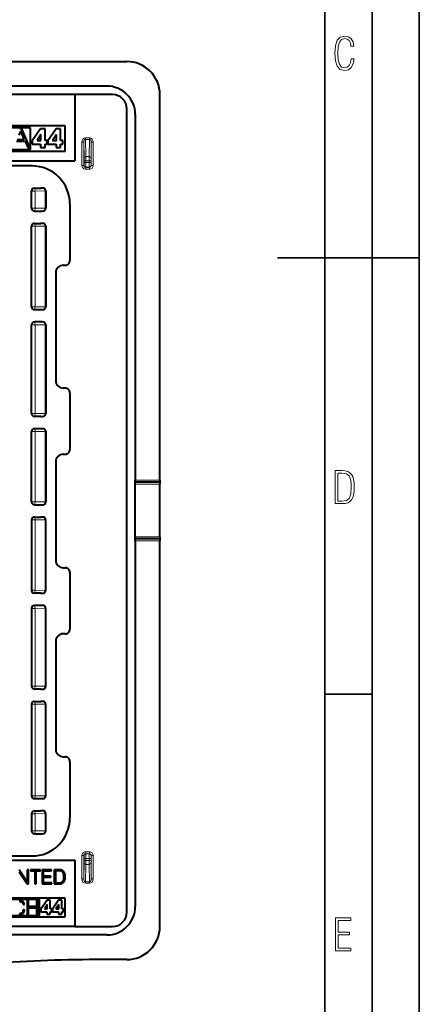
# Model space of a CAD drawing. Extents: x 0 to 420, y 0 to 297.
# Drawn here: x 378 to 420, y 70 to 174 of the extents above; entities that cross this region are included whole.
import ezdxf

# ---------------------------------------------------------------- set-up
doc = ezdxf.new("R2010")
doc.units = 0

msp = doc.modelspace()

# ---------------------------------------------------------------- linework, layer by layer
at = {"color": 7, "lineweight": 35}
for p, q in [((420, 0), (420, 297)), ((420, 0), (420, 297)), ((415, 4.99976), (415, 292)), ((410, 9.99976), (410, 287)), ((405, 148.5), (420, 148.5)), ((410, 102.333), (415, 102.333))]:
    msp.add_line(p, q, dxfattribs=at)
at = {"color": 7, "lineweight": 40}
for p, q in [((343.564819, 169.253326), (389.064819, 169.253326)), ((386.964813, 166.65332), (300.164795, 166.65332)), ((383.564819, 165.753326), (303.564819, 165.753326)), ((383.564819, 165.753326), (383.564819, 158.753326)), ((387.564819, 165.753326), (383.564819, 165.753326)), ((392.564819, 124.953323), (392.564819, 165.753326)), ((389.064819, 79.253319), (389.064819, 164.253326)), ((389.964813, 163.65332), (389.964813, 124.953323)), ((382.564819, 162.453323), (368.560272, 162.453323)), ((378.88446, 162.253326), (368.760254, 162.253326)), ((377.84848, 161.905243), (377.655243, 161.450272)), ((377.958099, 162.132584), (377.7388, 162.132584)), ((377.84848, 161.905243), (377.849487, 161.902817)), ((377.849487, 161.902817), (377.8526, 161.895416)), ((377.864532, 161.866959), (377.8526, 161.895416)), ((377.907349, 161.764725), (377.864532, 161.866959)), ((378.03772, 161.4534), (377.907349, 161.764725)), ((378.806091, 160.155823), (377.958099, 162.132584)), ((378.228271, 160.998444), (378.03772, 161.4534)), ((378.88446, 159.953323), (378.88446, 162.253326)), ((379.947937, 162.135284), (379.062531, 160.872726)), ((379.961273, 161.52002), (379.57077, 160.899445)), ((380.418732, 162.135284), (379.947937, 162.135284)), ((379.966644, 161.52002), (379.961273, 161.52002)), ((379.966644, 160.899445), (379.966644, 161.52002)), ((380.418732, 160.899445), (380.418732, 162.135284)), ((381.599976, 162.135284), (380.714569, 160.872726)), ((381.613373, 161.52002), (381.222809, 160.899445)), ((382.070801, 162.135284), (381.599976, 162.135284)), ((381.618744, 161.52002), (381.613373, 161.52002)), ((381.618744, 160.899445), (381.618744, 161.52002)), ((382.070801, 160.899445), (382.070801, 162.135284)), ((382.564819, 159.753326), (382.564819, 162.453323)), ((377.385681, 160.819199), (378.305878, 160.819199)), ((377.463318, 160.998444), (377.849091, 160.998444)), ((377.849091, 160.998444), (378.111206, 160.998444)), ((378.111206, 160.998444), (378.196808, 160.998444)), ((378.196808, 160.998444), (378.220428, 160.998444)), ((378.22644, 160.998444), (378.220428, 160.998444)), ((378.228271, 160.998444), (378.22644, 160.998444)), ((378.305878, 160.819199), (378.592072, 160.155853)), ((379.062531, 160.872726), (379.062531, 160.503586)), ((379.062531, 160.503586), (379.93457, 160.503586)), ((379.57077, 160.899445), (379.966644, 160.899445)), ((379.93457, 160.503586), (379.93457, 160.155823)), ((380.638092, 160.899445), (380.418732, 160.899445)), ((380.418732, 160.155823), (380.418732, 160.503586)), ((380.418732, 160.503586), (380.638092, 160.503586)), ((380.638092, 160.503586), (380.638092, 160.899445)), ((380.714569, 160.872726), (380.714569, 160.503586)), ((380.714569, 160.503586), (381.586639, 160.503586)), ((381.222809, 160.899445), (381.618744, 160.899445)), ((381.586639, 160.503586), (381.586639, 160.155823)), ((382.290131, 160.899445), (382.070801, 160.899445)), ((382.070801, 160.155823), (382.070801, 160.503586)), ((382.070801, 160.503586), (382.290131, 160.503586)), ((382.290131, 160.503586), (382.290131, 160.899445)), ((368.560272, 159.753326), (382.564819, 159.753326)), ((368.760254, 159.953323), (378.88446, 159.953323)), ((378.592102, 160.155823), (378.806091, 160.155823)), ((379.93457, 160.155823), (380.418732, 160.155823)), ((381.586639, 160.155823), (382.070801, 160.155823)), ((303.564819, 158.753326), (383.564819, 158.753326)), ((379.044281, 158.208435), (308.044281, 158.208435)), ((378.994293, 153.733398), (378.994293, 155.558487)), ((379.29425, 155.858444), (379.984314, 155.858444)), ((380.491455, 155.556061), (380.491394, 155.560608)), ((380.491455, 153.736237), (380.491455, 155.555664)), ((380.494293, 155.558487), (380.494293, 153.733398)), ((383.044281, 154.208435), (383.044281, 148.208374)), ((379.29425, 153.433441), (379.984314, 153.433441)), ((380.491455, 153.735809), (380.491394, 153.731293)), ((379.29425, 152.133453), (379.984314, 152.133453)), ((378.994293, 143.308395), (378.994293, 151.833496)), ((380.491455, 151.83107), (380.491394, 151.835602)), ((380.491455, 143.311234), (380.491455, 151.830658)), ((380.494293, 151.833496), (380.494293, 143.308395)), ((381.544281, 146.908447), (381.544281, 135.508438)), ((382.344269, 147.708435), (382.544373, 147.708435)), ((379.29425, 143.008453), (379.984314, 143.008453)), ((380.491455, 143.310822), (380.491394, 143.306274)), ((379.984314, 141.708435), (379.29425, 141.708435)), ((378.994293, 132.008392), (378.994293, 141.408478)), ((380.491455, 141.406067), (380.491394, 141.410599)), ((380.491455, 132.01123), (380.491455, 141.405655)), ((380.494293, 141.408478), (380.494293, 132.008392)), ((382.544373, 134.708435), (382.344269, 134.708435)), ((383.044281, 134.208527), (383.044281, 128.208374)), ((379.984314, 131.708435), (379.29425, 131.708435)), ((380.491455, 132.010818), (380.491394, 132.006287)), ((379.984314, 130.408447), (379.29425, 130.408447)), ((378.994293, 122.658401), (378.994293, 130.10849)), ((380.491455, 130.106064), (380.491394, 130.110596)), ((380.491455, 122.661224), (380.491455, 130.105652)), ((380.494293, 130.10849), (380.494293, 122.658401)), ((382.344269, 127.708443), (382.544373, 127.708443)), ((381.544281, 126.908447), (381.544281, 116.508438)), ((389.964813, 124.753326), (389.964813, 124.953323)), ((389.964813, 124.553322), (389.964813, 124.753326)), ((392.564819, 124.753326), (389.964813, 124.753326)), ((389.964813, 118.953323), (389.964813, 124.553322)), ((392.564819, 124.953323), (392.564819, 124.753326)), ((392.564819, 124.753326), (392.564819, 124.553322)), ((392.564819, 118.953323), (392.564819, 124.553322)), ((379.29425, 122.358444), (379.984314, 122.358444)), ((380.491455, 122.660812), (380.491394, 122.656281)), ((379.29425, 121.058441), (379.984314, 121.058441)), ((378.994293, 120.758484), (378.994293, 113.308395)), ((380.491455, 120.756073), (380.491394, 120.760605)), ((380.491455, 113.311234), (380.491455, 120.755661)), ((380.494293, 113.308395), (380.494293, 120.758484)), ((389.964813, 118.753326), (389.964813, 118.953323)), ((392.564819, 118.753326), (389.964813, 118.753326)), ((389.964813, 118.553322), (389.964813, 118.753326)), ((392.564819, 118.953323), (392.564819, 118.753326)), ((392.564819, 118.753326), (392.564819, 118.553322)), ((389.964813, 118.553322), (389.964813, 79.853325)), ((392.564819, 77.753319), (392.564819, 118.553322)), ((382.344269, 115.708443), (382.544373, 115.708443)), ((383.044281, 115.208519), (383.044281, 109.208366)), ((379.984314, 113.008438), (379.29425, 113.008438)), ((380.491455, 113.310822), (380.491394, 113.30629)), ((379.984314, 111.708443), (379.29425, 111.708443)), ((378.994293, 111.408493), (378.994293, 103.158401)), ((380.491455, 111.406067), (380.491394, 111.410599)), ((380.491455, 103.161232), (380.491455, 111.405655)), ((380.494293, 103.158401), (380.494293, 111.408493)), ((382.544373, 108.708443), (382.344269, 108.708443)), ((381.544281, 107.908447), (381.544281, 96.508438)), ((380.491455, 103.16082), (380.491394, 103.156281)), ((379.984314, 102.858444), (379.29425, 102.858444)), ((378.994293, 101.258484), (378.994293, 91.583397)), ((379.29425, 101.558441), (379.984314, 101.558441)), ((380.491455, 101.256065), (380.491394, 101.260605)), ((380.491455, 91.586227), (380.491455, 101.255653)), ((380.494293, 91.583397), (380.494293, 101.258484)), ((382.344269, 95.708443), (382.544373, 95.708443)), ((383.044281, 95.208519), (383.044281, 89.208443)), ((379.29425, 91.283447), (379.984314, 91.283447)), ((380.491455, 91.585815), (380.491394, 91.581284)), ((378.994293, 89.683487), (378.994293, 87.858398)), ((379.29425, 89.983444), (379.984314, 89.983444)), ((380.491455, 89.681068), (380.491394, 89.6856)), ((380.491455, 87.861229), (380.491455, 89.680656)), ((380.494293, 87.858398), (380.494293, 89.683487)), ((379.29425, 87.558441), (379.984314, 87.558441)), ((380.491455, 87.860817), (380.491394, 87.856285)), ((303.564819, 84.753319), (383.564819, 84.753319)), ((308.044281, 85.208443), (379.044281, 85.208443)), ((383.564819, 84.753319), (383.564819, 77.753319)), ((377.68512, 83.540527), (378.527954, 82.253319)), ((378.542542, 82.466118), (377.699707, 83.753319)), ((378.542542, 83.753319), (378.542542, 82.466118)), ((378.680237, 83.753319), (378.542542, 83.753319)), ((378.680237, 82.253319), (378.680237, 83.753319)), ((378.868011, 83.753319), (378.868011, 83.630241)), ((379.940338, 83.753319), (378.868011, 83.753319)), ((378.868011, 83.630241), (379.335327, 83.630241)), ((379.335327, 83.630241), (379.335327, 82.253319)), ((379.473022, 83.630241), (379.940338, 83.630241)), ((379.473022, 82.253319), (379.473022, 83.630241)), ((379.940338, 83.630241), (379.940338, 83.753319)), ((380.126007, 83.753319), (380.126007, 82.253319)), ((381.108612, 83.753319), (380.126007, 83.753319)), ((380.263702, 83.630241), (381.108612, 83.630241)), ((380.263702, 83.085732), (380.263702, 83.630241)), ((381.108612, 83.630241), (381.108612, 83.753319)), ((381.388184, 83.753319), (381.388184, 82.253319)), ((381.740753, 83.753319), (381.388184, 83.753319)), ((381.801239, 83.630241), (381.525848, 83.630241)), ((381.525848, 83.630241), (381.525848, 82.376404)), ((381.842957, 83.753319), (381.740753, 83.753319)), ((382.030731, 83.619804), (381.801239, 83.630241)), ((382.082886, 83.740807), (381.842957, 83.753319)), ((382.205963, 83.563477), (382.030731, 83.619804)), ((382.281067, 83.671959), (382.082886, 83.740807)), ((382.299866, 83.473763), (382.205963, 83.563477)), ((382.399994, 83.563477), (382.281067, 83.671959)), ((382.366608, 83.350685), (382.299866, 83.473763)), ((382.408325, 83.194206), (382.366608, 83.350685)), ((382.489716, 83.415352), (382.399994, 83.563477)), ((382.543945, 83.229675), (382.489716, 83.415352)), ((381.035583, 83.085732), (380.263702, 83.085732)), ((380.263702, 82.962639), (381.035583, 82.962639)), ((380.263702, 82.376404), (380.263702, 82.962639)), ((381.133636, 82.376404), (380.263702, 82.376404)), ((381.035583, 82.962639), (381.035583, 83.085732)), ((381.133636, 82.253319), (381.133636, 82.376404)), ((381.525848, 82.376404), (381.815857, 82.376404)), ((381.815857, 82.376404), (382.032806, 82.38475)), ((382.032806, 82.38475), (382.195557, 82.432739)), ((382.055756, 82.263748), (382.249786, 82.317993)), ((382.195557, 82.432739), (382.295685, 82.518272)), ((382.249786, 82.317993), (382.383301, 82.42231)), ((382.295685, 82.518272), (382.366608, 82.641357)), ((382.366608, 82.641357), (382.408325, 82.801994)), ((382.383301, 82.42231), (382.483429, 82.57251)), ((382.422943, 83.002281), (382.408325, 83.194206)), ((382.408325, 82.801994), (382.422943, 83.002281)), ((382.483429, 82.57251), (382.543945, 82.766541)), ((382.564819, 83.006454), (382.543945, 83.229675)), ((382.543945, 82.766541), (382.564819, 83.006454)), ((378.527954, 82.253319), (378.680237, 82.253319)), ((379.335327, 82.253319), (379.473022, 82.253319)), ((380.126007, 82.253319), (381.133636, 82.253319)), ((381.388184, 82.253319), (381.801239, 82.253319)), ((381.801239, 82.253319), (382.055756, 82.263748)), ((382.564819, 80.753319), (368.315826, 80.753319)), ((379.838623, 80.605171), (368.463989, 80.605171)), ((377.896851, 80.499817), (377.668121, 80.534843)), ((377.668121, 80.413269), (377.837097, 80.38855)), ((377.837097, 80.38855), (377.971008, 80.318481)), ((378.074036, 80.405029), (377.896851, 80.499817)), ((377.971008, 80.318481), (378.063751, 80.207214)), ((378.063751, 80.207214), (378.106995, 80.062996)), ((378.191498, 80.256668), (378.074036, 80.405029)), ((378.240936, 80.062996), (378.191498, 80.256668)), ((378.517029, 80.495689), (378.517029, 79.014206)), ((378.653046, 80.495689), (378.517029, 80.495689)), ((378.653046, 79.852821), (378.653046, 80.495689)), ((379.501953, 80.495689), (379.501953, 79.852821)), ((379.637939, 80.495689), (379.501953, 80.495689)), ((379.637939, 79.014206), (379.637939, 80.495689)), ((379.838623, 78.901466), (379.838623, 80.605171)), ((380.626404, 80.517738), (379.970551, 79.582512)), ((380.975098, 80.517738), (380.626404, 80.517738)), ((380.975098, 79.60231), (380.975098, 80.517738)), ((381.850128, 80.517738), (381.194275, 79.582512)), ((382.198883, 80.517738), (381.850128, 80.517738)), ((382.198883, 79.60231), (382.198883, 80.517738)), ((382.564819, 78.753319), (382.564819, 80.753319)), ((377.987488, 79.199654), (377.849457, 79.121346)), ((378.080231, 79.3274), (377.987488, 79.199654)), ((378.121429, 79.498421), (378.080231, 79.3274)), ((378.082275, 79.111053), (378.201782, 79.275894)), ((378.106995, 80.062996), (378.240936, 80.062996)), ((378.255371, 79.498421), (378.121429, 79.498421)), ((378.201782, 79.275894), (378.255371, 79.498421)), ((379.501953, 79.852821), (378.653046, 79.852821)), ((378.653046, 79.731255), (379.501953, 79.731255)), ((378.653046, 79.014206), (378.653046, 79.731255)), ((379.501953, 79.731255), (379.501953, 79.014206)), ((379.970551, 79.582512), (379.970551, 79.309074)), ((379.970551, 79.309074), (380.616486, 79.309074)), ((380.636261, 80.061996), (380.347015, 79.60231)), ((380.347015, 79.60231), (380.640259, 79.60231)), ((380.616486, 79.309074), (380.616486, 79.051476)), ((380.640259, 80.061996), (380.636261, 80.061996)), ((380.640259, 79.60231), (380.640259, 80.061996)), ((381.137604, 79.60231), (380.975098, 79.60231)), ((380.975098, 79.051476), (380.975098, 79.309074)), ((380.975098, 79.309074), (381.137604, 79.309074)), ((381.137604, 79.309074), (381.137604, 79.60231)), ((381.194275, 79.582512), (381.194275, 79.309074)), ((381.194275, 79.309074), (381.84024, 79.309074)), ((381.860046, 80.061996), (381.57074, 79.60231)), ((381.57074, 79.60231), (381.864014, 79.60231)), ((381.84024, 79.309074), (381.84024, 79.051476)), ((381.864014, 80.061996), (381.860046, 80.061996)), ((381.864014, 79.60231), (381.864014, 80.061996)), ((382.361328, 79.60231), (382.198883, 79.60231)), ((382.198883, 79.051476), (382.198883, 79.309074)), ((382.198883, 79.309074), (382.361328, 79.309074)), ((382.361328, 79.309074), (382.361328, 79.60231)), ((368.315826, 78.753319), (382.564819, 78.753319)), ((368.463989, 78.901466), (379.838623, 78.901466)), ((377.664001, 78.973), (377.90097, 79.010086)), ((377.849457, 79.121346), (377.672241, 79.094574)), ((377.90097, 79.010086), (378.082275, 79.111053)), ((378.517029, 79.014206), (378.653046, 79.014206)), ((379.501953, 79.014206), (379.637939, 79.014206)), ((380.616486, 79.051476), (380.975098, 79.051476)), ((381.84024, 79.051476), (382.198883, 79.051476)), ((383.564819, 77.753319), (303.564819, 77.753319)), ((383.564819, 77.753319), (387.564819, 77.753319)), ((386.964813, 76.853325), (300.164795, 76.853325)), ((389.064819, 74.253319), (386.564819, 74.253319))]:
    msp.add_line(p, q, dxfattribs=at)
at = {"color": 7, "lineweight": 18}
for p, q in [((384.316528, 158.255035), (384.316528, 160.729645)), ((384.316528, 160.729645), (384.516541, 160.729645)), ((384.516541, 158.255035), (384.516541, 160.729645)), ((384.516541, 160.729645), (384.542297, 159.024445)), ((384.714813, 161.189514), (384.714813, 161.016312)), ((385.114807, 161.189514), (384.714813, 161.189514)), ((385.114807, 161.016312), (384.714813, 161.016312)), ((384.714813, 161.016312), (384.74231, 159.197662)), ((385.114807, 161.016312), (385.087311, 159.197662)), ((385.114807, 161.189514), (385.114807, 161.016312)), ((385.31308, 160.729645), (385.287292, 159.024445)), ((385.513062, 160.729645), (385.31308, 160.729645)), ((385.31308, 158.255035), (385.31308, 160.729645)), ((385.513062, 158.255035), (385.513062, 160.729645)), ((384.542297, 159.024445), (384.54361, 158.764648)), ((384.54361, 158.764648), (384.54361, 158.579529)), ((384.743622, 158.764648), (384.54361, 158.764648)), ((384.743622, 158.579529), (384.54361, 158.579529)), ((384.74231, 159.197662), (384.743622, 158.764648)), ((385.087311, 159.197662), (384.74231, 159.197662)), ((384.743622, 158.764648), (384.743622, 158.579529)), ((385.085999, 158.764648), (384.743622, 158.764648)), ((384.743622, 158.579529), (385.085999, 158.579529)), ((385.087311, 159.197662), (385.085999, 158.764648)), ((385.085999, 158.764648), (385.28598, 158.764648)), ((385.085999, 158.764648), (385.085999, 158.579529)), ((385.085999, 158.579529), (385.28598, 158.579529)), ((385.287292, 159.024445), (385.28598, 158.764648)), ((385.28598, 158.764648), (385.28598, 158.579529)), ((384.316528, 158.255035), (384.516541, 158.255035)), ((384.516541, 158.255035), (384.541016, 158.279541)), ((384.716522, 158.055054), (384.741028, 158.079544)), ((384.716522, 157.855057), (384.716522, 158.055054)), ((385.113068, 158.055054), (384.716522, 158.055054)), ((385.113068, 157.855057), (384.716522, 157.855057)), ((384.741028, 158.079544), (385.088593, 158.079544)), ((385.113068, 158.055054), (385.088593, 158.079544)), ((385.113068, 157.855057), (385.113068, 158.055054)), ((385.31308, 158.255035), (385.288574, 158.279541)), ((385.513062, 158.255035), (385.31308, 158.255035)), ((378.994293, 155.558487), (378.997681, 155.555084)), ((378.997681, 153.736816), (378.997681, 155.555084)), ((378.997681, 155.555084), (379.379791, 155.555084)), ((379.29425, 155.858444), (379.297638, 155.855026)), ((379.984314, 155.858444), (379.297638, 155.855026)), ((380.491394, 155.560608), (379.379791, 155.555084)), ((379.379791, 153.736816), (379.379791, 155.555084)), ((380.494293, 155.558487), (380.491455, 155.555664)), ((378.994293, 153.733398), (378.997681, 153.736816)), ((378.997681, 153.736816), (379.379791, 153.736816)), ((379.29425, 153.433441), (379.297638, 153.436859)), ((379.984314, 153.433441), (379.297638, 153.436859)), ((380.491394, 153.731293), (379.379791, 153.736816)), ((380.494293, 153.733398), (380.491455, 153.736237)), ((379.29425, 152.133453), (379.297638, 152.130035)), ((379.984314, 152.133453), (379.297638, 152.130035)), ((378.994293, 151.833496), (378.997681, 151.830078)), ((378.997681, 143.311813), (378.997681, 151.830078)), ((378.997681, 151.830078), (379.379791, 151.830078)), ((380.491394, 151.835602), (379.379791, 151.830078)), ((379.379791, 143.311813), (379.379791, 151.830078)), ((380.494293, 151.833496), (380.491455, 151.830658)), ((378.994293, 143.308395), (378.997681, 143.311813)), ((378.997681, 143.311813), (379.379791, 143.311813)), ((379.29425, 143.008453), (379.297638, 143.011856)), ((379.984314, 143.008453), (379.297638, 143.011856)), ((380.491394, 143.306274), (379.379791, 143.311813)), ((380.494293, 143.308395), (380.491455, 143.311234)), ((379.29425, 141.708435), (379.297638, 141.705032)), ((379.984314, 141.708435), (379.297638, 141.705032)), ((378.994293, 141.408478), (378.997681, 141.405075)), ((378.997681, 132.01181), (378.997681, 141.405075)), ((378.997681, 141.405075), (379.379791, 141.405075)), ((380.491394, 141.410599), (379.379791, 141.405075)), ((379.379791, 132.01181), (379.379791, 141.405075)), ((380.494293, 141.408478), (380.491455, 141.405655)), ((378.994293, 132.008392), (378.997681, 132.01181)), ((378.997681, 132.01181), (379.379791, 132.01181)), ((379.29425, 131.708435), (379.297638, 131.711853)), ((379.984314, 131.708435), (379.297638, 131.711853)), ((380.491394, 132.006287), (379.379791, 132.01181)), ((380.494293, 132.008392), (380.491455, 132.01123)), ((379.29425, 130.408447), (379.297638, 130.405029)), ((379.984314, 130.408447), (379.297638, 130.405029)), ((378.994293, 130.10849), (378.997681, 130.105072)), ((378.997681, 122.661804), (378.997681, 130.105072)), ((378.997681, 130.105072), (379.379791, 130.105072)), ((380.491394, 130.110596), (379.379791, 130.105072)), ((379.379791, 122.661804), (379.379791, 130.105072)), ((380.494293, 130.10849), (380.491455, 130.105652)), ((392.564819, 124.953323), (389.964813, 124.953323)), ((392.564819, 124.553322), (389.964813, 124.553322)), ((378.994293, 122.658401), (378.997681, 122.661804)), ((378.997681, 122.661804), (379.379791, 122.661804)), ((379.29425, 122.358444), (379.297638, 122.361855)), ((379.297638, 122.361855), (379.984314, 122.358444)), ((379.379791, 122.661804), (380.491394, 122.656281)), ((380.494293, 122.658401), (380.491455, 122.661224)), ((379.29425, 121.058441), (379.297638, 121.055031)), ((379.984314, 121.058441), (379.297638, 121.055031)), ((378.994293, 120.758484), (378.997681, 120.755081)), ((378.997681, 113.311813), (378.997681, 120.755081)), ((378.997681, 120.755081), (379.379791, 120.755081)), ((380.491394, 120.760605), (379.379791, 120.755081)), ((379.379791, 113.311813), (379.379791, 120.755081)), ((380.494293, 120.758484), (380.491455, 120.755661)), ((392.564819, 118.953323), (389.964813, 118.953323)), ((392.564819, 118.553322), (389.964813, 118.553322)), ((378.994293, 113.308395), (378.997681, 113.311813)), ((378.997681, 113.311813), (379.379791, 113.311813)), ((379.29425, 113.008438), (379.297638, 113.011856)), ((379.984314, 113.008438), (379.297638, 113.011856)), ((380.491394, 113.30629), (379.379791, 113.311813)), ((380.494293, 113.308395), (380.491455, 113.311234)), ((379.29425, 111.708443), (379.297638, 111.705032)), ((379.984314, 111.708443), (379.297638, 111.705032)), ((378.994293, 111.408493), (378.997681, 111.405075)), ((378.997681, 103.161812), (378.997681, 111.405075)), ((378.997681, 111.405075), (379.379791, 111.405075)), ((380.491394, 111.410599), (379.379791, 111.405075)), ((379.379791, 103.161812), (379.379791, 111.405075)), ((380.494293, 111.408493), (380.491455, 111.405655)), ((378.994293, 103.158401), (378.997681, 103.161812)), ((378.997681, 103.161812), (379.379791, 103.161812)), ((380.491394, 103.156281), (379.379791, 103.161812)), ((380.494293, 103.158401), (380.491455, 103.161232)), ((379.29425, 102.858444), (379.297638, 102.861855)), ((379.984314, 102.858444), (379.297638, 102.861855)), ((378.994293, 101.258484), (378.997681, 101.255074)), ((378.997681, 91.586807), (378.997681, 101.255074)), ((378.997681, 101.255074), (379.379791, 101.255074)), ((379.29425, 101.558441), (379.297638, 101.555031)), ((379.984314, 101.558441), (379.297638, 101.555031)), ((380.491394, 101.260605), (379.379791, 101.255074)), ((379.379791, 91.586807), (379.379791, 101.255074)), ((380.494293, 101.258484), (380.491455, 101.255653)), ((378.994293, 91.583397), (378.997681, 91.586807)), ((378.997681, 91.586807), (379.379791, 91.586807)), ((379.29425, 91.283447), (379.297638, 91.286858)), ((379.297638, 91.286858), (379.984314, 91.283447)), ((379.379791, 91.586807), (380.491394, 91.581284)), ((380.494293, 91.583397), (380.491455, 91.586227)), ((378.994293, 89.683487), (378.997681, 89.680077)), ((378.997681, 89.680077), (378.997681, 87.861809)), ((378.997681, 89.680077), (379.379791, 89.680077)), ((379.29425, 89.983444), (379.297638, 89.980026)), ((379.297638, 89.980026), (379.984314, 89.983444)), ((379.379791, 89.680077), (380.491394, 89.6856)), ((379.379791, 89.680077), (379.379791, 87.861809)), ((380.494293, 89.683487), (380.491455, 89.680656)), ((378.994293, 87.858398), (378.997681, 87.861809)), ((378.997681, 87.861809), (379.379791, 87.861809)), ((379.29425, 87.558441), (379.297638, 87.561859)), ((379.297638, 87.561859), (379.984314, 87.558441)), ((379.379791, 87.861809), (380.491394, 87.856285)), ((380.494293, 87.858398), (380.491455, 87.861229)), ((384.716522, 85.651581), (384.716522, 85.451591)), ((385.113068, 85.651581), (384.716522, 85.651581)), ((385.113068, 85.451591), (384.716522, 85.451591)), ((384.716522, 85.451591), (384.741028, 85.427101)), ((384.741028, 85.427101), (385.088593, 85.427101)), ((385.113068, 85.451591), (385.088593, 85.427101)), ((385.113068, 85.651581), (385.113068, 85.451591)), ((384.316528, 82.776993), (384.316528, 85.251602)), ((384.316528, 85.251602), (384.516541, 85.251602)), ((384.516541, 82.776993), (384.516541, 85.251602)), ((384.516541, 85.251602), (384.541016, 85.227112)), ((384.516541, 82.776993), (384.542297, 84.482193)), ((384.542297, 84.482193), (384.54361, 84.741997)), ((384.54361, 84.927124), (384.54361, 84.741997)), ((384.743622, 84.927124), (384.54361, 84.927124)), ((384.743622, 84.741997), (384.54361, 84.741997)), ((384.74231, 84.308983), (384.743622, 84.741997)), ((384.743622, 84.927124), (384.743622, 84.741997)), ((384.743622, 84.927124), (385.085999, 84.927124)), ((385.085999, 84.741997), (384.743622, 84.741997)), ((385.085999, 84.927124), (385.085999, 84.741997)), ((385.085999, 84.927124), (385.28598, 84.927124)), ((385.087311, 84.308983), (385.085999, 84.741997)), ((385.085999, 84.741997), (385.28598, 84.741997)), ((385.28598, 84.927124), (385.28598, 84.741997)), ((385.287292, 84.482193), (385.28598, 84.741997)), ((385.31308, 82.776993), (385.287292, 84.482193)), ((385.31308, 85.251602), (385.288574, 85.227112)), ((385.513062, 85.251602), (385.31308, 85.251602)), ((385.31308, 82.776993), (385.31308, 85.251602)), ((385.513062, 82.776993), (385.513062, 85.251602)), ((384.714813, 82.490334), (384.74231, 84.308983)), ((385.087311, 84.308983), (384.74231, 84.308983)), ((385.114807, 82.490334), (385.087311, 84.308983)), ((384.316528, 82.776993), (384.516541, 82.776993)), ((384.714813, 82.317123), (384.714813, 82.490334)), ((385.114807, 82.490334), (384.714813, 82.490334)), ((385.114807, 82.317123), (384.714813, 82.317123)), ((385.114807, 82.317123), (385.114807, 82.490334)), ((385.513062, 82.776993), (385.31308, 82.776993))]:
    msp.add_line(p, q, dxfattribs=at)
for points in [[(413.098236, 169.552216), (412.802246, 169.552216), (412.727081, 169.129395), (412.586151, 168.82402), (412.374725, 168.640808), (412.106934, 168.579727), (411.778076, 168.673691), (411.552582, 168.964966), (411.421051, 169.448853), (411.378754, 170.130066), (411.421051, 170.80658), (411.552582, 171.290466), (411.778076, 171.581741), (412.106934, 171.680405), (412.370026, 171.624023), (412.576752, 171.468994), (412.712982, 171.210602), (412.774048, 170.862946), (413.074738, 170.862946), (412.994873, 171.323349), (412.802246, 171.661606), (412.496887, 171.873016), (412.106934, 171.948181), (411.637146, 171.835434), (411.317688, 171.497177), (411.129761, 170.928726), (411.073395, 170.130066), (411.129761, 169.322006), (411.317688, 168.753555), (411.637146, 168.415298), (412.106934, 168.307251), (412.501587, 168.382416), (412.802246, 168.61731), (412.999573, 169.007248)], [(411.109863, 122.479729), (411.838043, 122.479729), (412.166901, 122.49852), (412.439392, 122.573685), (412.660187, 122.695839), (412.834015, 122.879059), (412.960876, 123.118652), (413.05014, 123.419327), (413.101807, 123.790466), (413.120605, 124.232079), (413.101807, 124.668991), (413.05014, 125.040131), (412.965576, 125.340805), (412.834015, 125.580399), (412.660187, 125.758926), (412.439392, 125.881073), (412.162201, 125.956238), (411.838043, 125.979729), (411.109863, 125.979729)], [(411.401154, 122.742813), (411.401154, 125.721336), (411.819275, 125.721336), (412.307861, 125.641472), (412.608521, 125.387779), (412.75885, 124.927383), (412.791748, 124.607918), (412.805847, 124.227379), (412.75885, 123.527382), (412.608521, 123.066978), (412.307861, 122.817986), (411.819275, 122.742813)], [(411.14386, 75.172127), (412.75058, 75.172127), (412.75058, 75.444611), (411.43515, 75.444611), (411.43515, 76.868103), (412.619019, 76.868103), (412.619019, 77.135887), (411.43515, 77.135887), (411.43515, 78.399643), (412.75058, 78.399643), (412.75058, 78.672127), (411.14386, 78.672127)]]:
    msp.add_lwpolyline(points, close=True, dxfattribs=at)
at = {"color": 7, "lineweight": 40}
for centre, radius, start, end in [((389.064819, 165.753326), 3.5, 360, 90.000003), ((386.964813, 163.65332), 3, 360, 90.000003), ((387.564819, 164.253326), 1.5, 360, 90.000003), ((379.044281, 154.208435), 4, 360, 90.000003), ((379.29422, 155.558502), 0.299932, 89.996464, 180.003574), ((379.986786, 152.002441), 3.855993, 85.731257, 90.036872), ((380.194336, 155.558502), 0.299934, 359.996598, 74.637309), ((380.18692, 155.556091), 0.304446, 0.848217, 73.407923), ((379.29422, 153.733368), 0.299932, 179.996426, 270.003536), ((379.986786, 157.289444), 3.855995, 269.963128, 274.268722), ((380.194336, 153.733383), 0.299934, 285.362438, 0.003333), ((380.18692, 153.735794), 0.304446, 286.591804, 359.151787), ((379.29422, 151.833496), 0.299932, 89.99643, 180.003533), ((379.986786, 148.277435), 3.855994, 85.731257, 90.036872), ((380.194336, 151.833496), 0.299934, 359.996598, 74.637309), ((380.18692, 151.831085), 0.304446, 0.848217, 73.407923), ((382.544403, 148.208328), 0.499887, 269.99605, 0.003958), ((382.344269, 146.908447), 0.8, 90.000003, 179.999995), ((379.29422, 143.30838), 0.299932, 179.996426, 270.003536), ((379.986786, 146.864441), 3.855993, 269.963128, 274.268743), ((380.194336, 143.30838), 0.299934, 285.362691, 0.003402), ((380.18692, 143.310791), 0.304446, 286.592077, 359.151783), ((379.29422, 141.408508), 0.299932, 89.996464, 180.003574), ((379.986786, 137.852448), 3.855995, 85.731278, 90.036872), ((380.194336, 141.408508), 0.299934, 359.996667, 74.637562), ((380.18692, 141.406097), 0.304446, 0.848213, 73.408196), ((382.344269, 135.508438), 0.8, 180.000005, 269.999997), ((382.544403, 134.208557), 0.499887, 359.996048, 90.003957), ((379.29422, 132.008377), 0.299932, 179.996426, 270.003536), ((379.986786, 135.564453), 3.855995, 269.963128, 274.268722), ((380.194336, 132.008377), 0.299934, 285.362438, 0.003333), ((380.18692, 132.010788), 0.304446, 286.591804, 359.151787), ((379.29422, 130.108505), 0.299932, 89.99643, 180.003533), ((379.986786, 126.552444), 3.855993, 85.731257, 90.036872), ((380.194336, 130.108505), 0.299934, 359.996598, 74.637309), ((380.18692, 130.106094), 0.304446, 0.848217, 73.407923), ((382.544403, 128.208328), 0.499887, 269.99605, 0.003958), ((382.344269, 126.908447), 0.8, 90.000003, 180.000005), ((379.29422, 122.658379), 0.299932, 179.996467, 270.00357), ((379.986786, 126.214447), 3.855993, 269.963128, 274.268743), ((380.194336, 122.658379), 0.299934, 285.362691, 0.003402), ((380.18692, 122.660797), 0.304446, 286.592077, 359.151783), ((379.29422, 120.758507), 0.299932, 89.996464, 180.003574), ((379.986816, 117.202103), 3.856334, 85.731913, 90.037152), ((380.194336, 120.758507), 0.299934, 359.996598, 74.637309), ((380.18692, 120.756088), 0.304446, 0.848217, 73.407923), ((382.344269, 116.508438), 0.8, 180.000005, 269.999997), ((382.544403, 115.208557), 0.499887, 359.996048, 90.003957), ((379.29422, 113.30838), 0.299932, 179.996467, 270.00357), ((379.986786, 116.864449), 3.855995, 269.963128, 274.268722), ((380.194336, 113.30838), 0.299934, 285.362438, 0.003333), ((380.18692, 113.310791), 0.304446, 286.591804, 359.151787), ((379.29422, 111.408508), 0.299932, 89.99643, 180.003533), ((379.986786, 107.852432), 3.855996, 85.731278, 90.036872), ((380.194336, 111.408508), 0.299934, 359.996667, 74.637562), ((380.18692, 111.406097), 0.304446, 0.848213, 73.408196), ((382.344269, 107.908447), 0.8, 90.000003, 180.000005), ((382.544403, 109.208328), 0.499887, 269.99605, 0.003958), ((379.29422, 103.158379), 0.299932, 179.996426, 270.003536), ((380.194336, 103.158379), 0.299934, 285.362438, 0.003333), ((380.18692, 103.160797), 0.304446, 286.591804, 359.151787), ((379.986786, 106.714447), 3.855995, 269.963128, 274.268722), ((379.29422, 101.258507), 0.299932, 89.99643, 180.003533), ((379.986786, 97.702438), 3.855995, 85.731278, 90.036872), ((380.194336, 101.258507), 0.299934, 359.996667, 74.637562), ((380.18692, 101.256088), 0.304446, 0.848213, 73.408196), ((382.344269, 96.508438), 0.8, 180.000005, 269.999997), ((382.544403, 95.208557), 0.499887, 359.996048, 90.003957), ((379.29422, 91.583374), 0.299932, 179.996426, 270.003536), ((379.986786, 95.13945), 3.855993, 269.963128, 274.268743), ((380.194336, 91.583382), 0.299934, 285.362691, 0.003402), ((380.18692, 91.585793), 0.304446, 286.592077, 359.151783), ((379.29422, 89.68351), 0.299932, 89.996464, 180.003574), ((379.986786, 86.127434), 3.855996, 85.731278, 90.036872), ((380.194336, 89.683502), 0.299934, 359.996667, 74.637562), ((380.18692, 89.681091), 0.304446, 0.848213, 73.408196), ((379.044281, 89.208443), 4, 269.999997, 360), ((379.29422, 87.858376), 0.299932, 179.996467, 270.00357), ((379.986786, 91.414444), 3.855996, 269.963128, 274.268722), ((380.194336, 87.858383), 0.299934, 285.362438, 0.003333), ((380.18692, 87.860794), 0.304446, 286.591804, 359.151787), ((386.964813, 79.853325), 3, 269.999997, 360), ((387.564819, 79.253319), 1.5, 269.999997, 360), ((389.064819, 77.753319), 3.5, 269.999997, 360), ((386.564819, -81.746681), 156, 90.000003, 98.6007)]:
    msp.add_arc(centre, radius, start, end, dxfattribs=at)
at = {"color": 7, "lineweight": 18}
for centre, radius, start, end in [((373.786102, 158.497955), 10.757522, 358.837637, 0.434412), ((354.864868, 158.443573), 29.878748, 359.302564, 0.260692), ((414.965332, 158.443573), 29.879358, 179.73931, 180.697426), ((396.043732, 158.497955), 10.757754, 179.565605, 181.162343), ((384.716522, 158.255035), 0.399977, 179.999049, 270.000988), ((384.716492, 158.25502), 0.199966, 179.992669, 270.007326), ((385.113098, 158.25502), 0.199966, 269.992676, 0.007325), ((385.113098, 158.255035), 0.399977, 269.999034, 0.000993), ((384.716522, 85.251602), 0.399977, 89.999046, 180.000992), ((384.716492, 85.251625), 0.199966, 89.992674, 180.007331), ((354.864868, 85.063072), 29.878748, 359.739308, 0.697436), ((414.965332, 85.063065), 29.879358, 179.302574, 180.26069), ((385.113098, 85.251625), 0.199966, 359.992675, 90.007324), ((385.113098, 85.251602), 0.399977, 359.999048, 90.000986), ((373.786102, 85.008682), 10.757522, 359.565588, 1.162363), ((396.043732, 85.008682), 10.757754, 178.837657, 180.434395)]:
    msp.add_arc(centre, radius, start, end, dxfattribs=at)
for centre, major_axis, ratio, start_param, end_param in [((384.716553, 160.727631), (0.006989, -0.461838), 0.866001, 3.1285116957, 4.6949488396), ((384.716553, 160.727631), (0.004364, -0.288658), 0.692777, 3.1285026327, 4.6949340871), ((385.113068, 160.727631), (-0.006958, -0.461838), 0.866, 1.5882268386, 3.1546666753), ((385.113068, 160.727631), (-0.004364, -0.288658), 0.692776, 1.5882325401, 3.1546764397), ((384.74231, 159.024445), (0.199982, 0.003021), 0.866001, 1.5577071465, 3.1241401917), ((385.087311, 159.024445), (-0.199982, 0.003021), 0.866001, 3.1590450942, 4.7254781512), ((384.741028, 158.279541), (0.141418, -0.141418), 0.999924, 3.9270289059, 5.4977490809), ((385.088593, 158.279541), (-0.141418, -0.141418), 0.999924, 0.7854362396, 2.356156414), ((379.297638, 155.555084), (-0.212128, -0.212135), 0.999695, 3.9271431102, 5.4976348505), ((379.297638, 155.555084), (-0.001495, 0.299995), 0.273846, 4.7110279545, 6.2650382454), ((379.297638, 153.736816), (0.212128, -0.212135), 0.999695, 3.9271431102, 5.4976348505), ((379.297638, 153.736816), (-0.001495, -0.299995), 0.273846, 0.0181470618, 1.5721573527), ((379.297638, 151.830078), (-0.212128, -0.212135), 0.999695, 3.9271431102, 5.4976348505), ((379.297638, 151.830078), (-0.001495, 0.299995), 0.273846, 4.7110279545, 6.2650382454), ((379.297638, 143.311813), (0.212128, -0.212135), 0.999695, 3.9271431102, 5.4976348505), ((379.297638, 143.311813), (-0.001495, -0.299995), 0.273846, 0.0181470618, 1.5721573527), ((379.297638, 141.405075), (-0.212128, -0.212135), 0.999695, 3.9271431102, 5.4976348505), ((379.297638, 141.405075), (-0.001495, 0.299995), 0.273846, 4.7110279545, 6.2650382454), ((379.297638, 132.01181), (0.212128, -0.212135), 0.999695, 3.9271431102, 5.4976348505), ((379.297638, 132.01181), (-0.001495, -0.299995), 0.273846, 0.0181470618, 1.5721573527), ((379.297638, 130.105072), (-0.212128, -0.212135), 0.999695, 3.9271431102, 5.4976348505), ((379.297638, 130.105072), (-0.001495, 0.299995), 0.273846, 4.7110279545, 6.2650382454), ((379.297638, 122.661804), (0.212128, -0.212135), 0.999695, 3.9271431102, 5.4976348505), ((379.297638, 122.661804), (-0.001495, -0.299995), 0.273846, 0.0181470618, 1.5721573527), ((379.297638, 120.755081), (-0.212128, -0.212135), 0.999695, 3.9271431102, 5.4976348505), ((379.297638, 120.755081), (-0.001495, 0.299995), 0.273846, 4.7110279545, 6.2650382454), ((379.297638, 113.311813), (0.212128, -0.212135), 0.999695, 3.9271431102, 5.4976348505), ((379.297638, 113.311813), (-0.001495, -0.299995), 0.273846, 0.0181470618, 1.5721573527), ((379.297638, 111.405075), (-0.212128, -0.212135), 0.999695, 3.9271431102, 5.4976348505), ((379.297638, 111.405075), (-0.001495, 0.299995), 0.273846, 4.7110279545, 6.2650382454), ((379.297638, 103.161812), (0.212128, -0.212135), 0.999695, 3.9271431102, 5.4976348505), ((379.297638, 103.161812), (-0.001495, -0.299995), 0.273846, 0.0181470618, 1.5721573527), ((379.297638, 101.255074), (-0.212128, -0.212135), 0.999695, 3.9271431102, 5.4976348505), ((379.297638, 101.255074), (-0.001495, 0.299995), 0.273846, 4.7110279545, 6.2650382454), ((379.297638, 91.586807), (0.212128, -0.212135), 0.999695, 3.9271431102, 5.4976348505), ((379.297638, 91.586807), (-0.001495, -0.299995), 0.273846, 0.0181470618, 1.5721573527), ((379.297638, 89.680077), (-0.212128, -0.212135), 0.999695, 3.9271431102, 5.4976348505), ((379.297638, 89.680077), (-0.001495, 0.299995), 0.273846, 4.7110279545, 6.2650382454), ((379.297638, 87.861809), (0.212128, -0.212135), 0.999695, 3.9271431102, 5.4976348505), ((379.297638, 87.861809), (-0.001495, -0.299995), 0.273846, 0.0181470618, 1.5721573527), ((384.741028, 85.227112), (0.141418, 0.141418), 0.999924, 0.7854362263, 2.3561564013), ((385.088593, 85.227112), (-0.141418, 0.141418), 0.999924, 3.9270288932, 5.4977490676), ((384.74231, 84.482193), (0.199982, -0.003021), 0.866001, 3.1590451155, 4.7254781607), ((385.087311, 84.482193), (-0.199982, -0.003021), 0.866001, 1.557707156, 3.124140213), ((384.716553, 82.779007), (-0.006958, -0.461838), 0.866, 4.7298194922, 6.2962593288), ((384.716553, 82.779007), (-0.004364, -0.288658), 0.692776, 4.7298251937, 6.2962690932), ((385.113037, 82.779007), (0.004364, -0.288658), 0.692777, 6.2700952863, 7.8365267407), ((385.113068, 82.779007), (0.006989, -0.461838), 0.866001, 6.2701043493, 7.8365414932)]:
    msp.add_ellipse(centre, major_axis=major_axis, ratio=ratio, start_param=start_param, end_param=end_param, dxfattribs=at)

doc.saveas('drawing.dxf')
